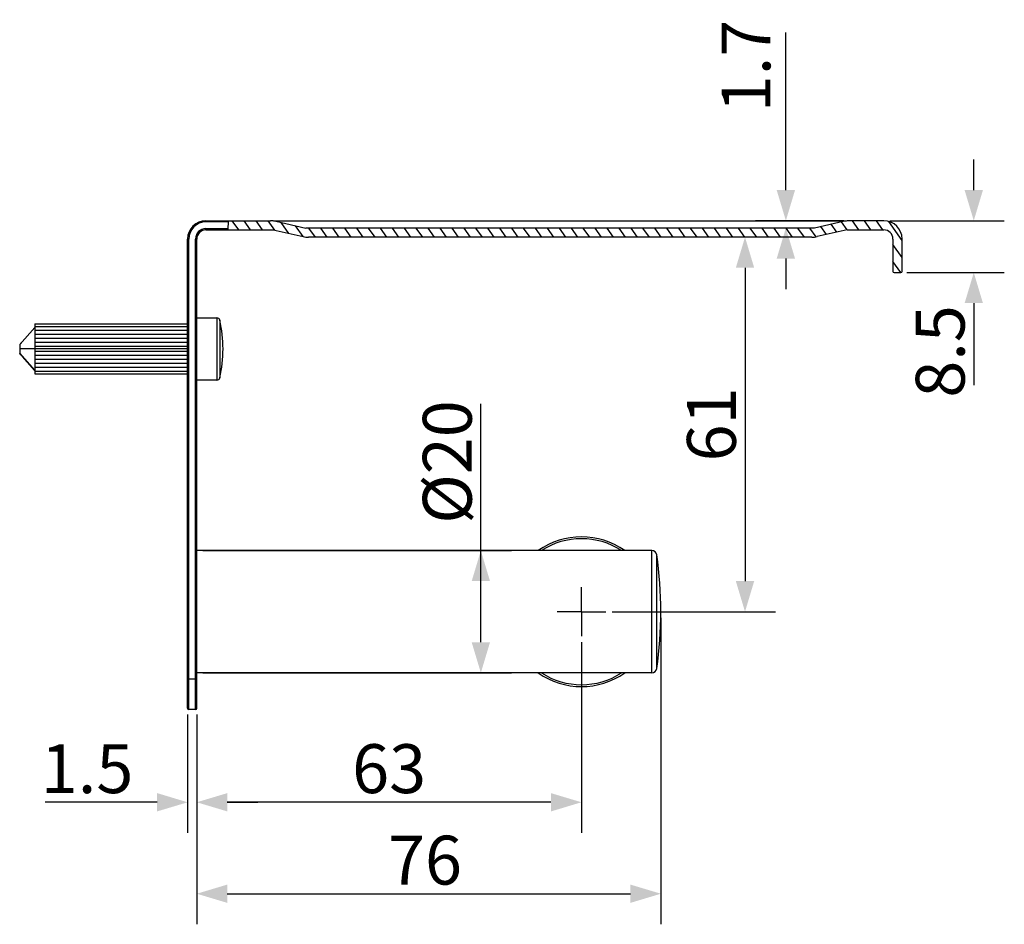
# Model space of a CAD drawing. Units: millimetres. Extents: x -58 to 405, y -27 to 314.
# Drawn here: x 243 to 405, y -27 to 121 of the extents above; entities that cross this region are included whole.
import ezdxf

# ---------------------------------------------------------------- set-up
doc = ezdxf.new("R2010")
doc.units = ezdxf.units.MM
doc.header["$LTSCALE"] = 23.1
doc.header["$PDMODE"] = 3
doc.header["$PDSIZE"] = 0.3125
doc.linetypes.add('CENTER', pattern=[0.6, 0.375, -0.075, 0.075, -0.075])
for name, color, linetype in [('03___PRT_ALL_CURVES', 7, 'Continuous'), ('06___PRT_ALL_SURFS', 7, 'Continuous'), ('DEFAULT_1', 7, 'CENTER')]:
    doc.layers.add(name, color=color, linetype=linetype)
doc.styles.get("Standard").update_dxf_attribs({"font": 'txt', "width": 0.8})
doc.dimstyles.new('DIMSTYLE_4', dxfattribs={"dimtxt": 8, "dimasz": 5, "dimexe": 5, "dimexo": 1, "dimgap": 1.5, "dimtad": 1, "dimdsep": 46, "dimtxsty": 'Standard', "dimblk": '_FILLED', "dimblk1": '_FILLED', "dimblk2": '_FILLED', "dimcen": 0.09, "dimadec": 0, "dimazin": 0, "dimtp": 0.01, "dimtm": 0.01, "dimtfac": 1, "dimtofl": 0, "dimtmove": 0, "dimatfit": 3, "dimldrblk": '_FILLED', "dimfxl": 0, "dimtolj": 1, "dimarcsym": 0})

# ---------------------------------------------------------------- blocks, each defined once
blk = doc.blocks.new('_FILLED')
at = {"color": 0, "linetype": 'ByBlock'}
blk.add_solid([(0, 0), (-1, 0.3), (-1, -0.3)], dxfattribs=at)
blk = doc.blocks.new('*D4')
at = {"color": 0, "linetype": 'ByBlock', "lineweight": -2}
for p, q in [((270.83, 7.35), (270.83, -12.04)), ((272.33, 7.35), (272.33, -12.04)), ((265.83, -7.04), (247.53, -7.04)), ((277.33, -7.04), (282.33, -7.04))]:
    blk.add_line(p, q, dxfattribs=at)
at = {"layer": 'DEFPOINTS', "color": 0, "linetype": 'ByBlock'}
for p in [(270.83, 8.35), (272.33, 8.35)]:
    blk.add_point(p, dxfattribs=at)
at = {"color": 0, "linetype": 'ByBlock', "lineweight": -2, "xscale": 5, "yscale": 5, "zscale": 5}
blk.add_blockref('_FILLED', (270.83, -7.04), dxfattribs=at)
at = {"color": 0, "linetype": 'ByBlock', "lineweight": -2, "xscale": 5, "yscale": 5, "zscale": 5, "rotation": 180}
blk.add_blockref('_FILLED', (272.33, -7.04), dxfattribs=at)
at = {"color": 0, "linetype": 'ByBlock', "lineweight": -2, "insert": (254.37, -1.54), "char_height": 8, "attachment_point": 5}
blk.add_mtext('\\A1;1.5', dxfattribs=at)
blk = doc.blocks.new('*D19')
at = {"color": 0, "linetype": 'ByBlock', "lineweight": -2}
for p, q in [((335.33, 19.15), (335.33, -12.04)), ((272.33, 7.35), (272.33, -12.04)), ((330.33, -7.04), (277.33, -7.04))]:
    blk.add_line(p, q, dxfattribs=at)
at = {"layer": 'DEFPOINTS', "color": 0, "linetype": 'ByBlock'}
for p in [(335.33, 20.15), (272.33, 8.35)]:
    blk.add_point(p, dxfattribs=at)
at = {"color": 0, "linetype": 'ByBlock', "lineweight": -2, "xscale": 5, "yscale": 5, "zscale": 5, "rotation": 180}
blk.add_blockref('_FILLED', (272.33, -7.04), dxfattribs=at)
at = {"color": 0, "linetype": 'ByBlock', "lineweight": -2, "xscale": 5, "yscale": 5, "zscale": 5}
blk.add_blockref('_FILLED', (335.33, -7.04), dxfattribs=at)
at = {"color": 0, "linetype": 'ByBlock', "lineweight": -2, "insert": (303.83, -1.54), "char_height": 8, "attachment_point": 5}
blk.add_mtext('\\A1;63', dxfattribs=at)
blk = doc.blocks.new('*D20')
at = {"color": 0, "linetype": 'ByBlock', "lineweight": -2}
for p, q in [((348.33, 23.15), (348.33, -27.01)), ((272.33, 7.35), (272.33, -27.01)), ((277.33, -22.01), (343.33, -22.01))]:
    blk.add_line(p, q, dxfattribs=at)
at = {"layer": 'DEFPOINTS', "color": 0, "linetype": 'ByBlock'}
for p in [(348.33, 24.15), (272.33, 8.35)]:
    blk.add_point(p, dxfattribs=at)
at = {"color": 0, "linetype": 'ByBlock', "lineweight": -2, "xscale": 5, "yscale": 5, "zscale": 5, "rotation": 180}
blk.add_blockref('_FILLED', (272.33, -22.01), dxfattribs=at)
at = {"color": 0, "linetype": 'ByBlock', "lineweight": -2, "xscale": 5, "yscale": 5, "zscale": 5}
blk.add_blockref('_FILLED', (348.33, -22.01), dxfattribs=at)
at = {"color": 0, "linetype": 'ByBlock', "lineweight": -2, "insert": (309.7, -16.51), "char_height": 8, "attachment_point": 5}
blk.add_mtext('\\A1;76', dxfattribs=at)
blk = doc.blocks.new('*D5')
at = {"color": 0, "linetype": 'ByBlock', "lineweight": -2}
for p, q in [((399.57, 93.15), (399.57, 98.15)), ((385.83, 88.15), (404.57, 88.15)), ((388.63, 79.65), (404.57, 79.65)), ((399.57, 74.65), (399.57, 61.25))]:
    blk.add_line(p, q, dxfattribs=at)
at = {"layer": 'DEFPOINTS', "color": 0, "linetype": 'ByBlock'}
for p in [(384.83, 88.15), (387.63, 79.65)]:
    blk.add_point(p, dxfattribs=at)
at = {"color": 0, "linetype": 'ByBlock', "lineweight": -2, "xscale": 5, "yscale": 5, "zscale": 5}
for p, rotation in [((399.57, 88.15), 270), ((399.57, 79.65), 90)]:
    blk.add_blockref('_FILLED', p, dxfattribs=dict(at, rotation=rotation))
at = {"color": 0, "linetype": 'ByBlock', "lineweight": -2, "insert": (394.07, 66.75), "char_height": 8, "attachment_point": 5, "rotation": 90}
blk.add_mtext('\\A1;8.5', dxfattribs=at)
blk = doc.blocks.new('*D18')
at = {"color": 0, "linetype": 'ByBlock', "lineweight": -2}
for p, q in [((368.8, 93.15), (368.8, 118.97)), ((378.28, 88.15), (363.8, 88.15)), ((372.48, 86.95), (363.8, 86.95)), ((368.8, 81.95), (368.8, 76.95))]:
    blk.add_line(p, q, dxfattribs=at)
at = {"layer": 'DEFPOINTS', "color": 0, "linetype": 'ByBlock'}
for p in [(379.28, 88.15), (373.48, 86.95)]:
    blk.add_point(p, dxfattribs=at)
at = {"color": 0, "linetype": 'ByBlock', "lineweight": -2, "xscale": 5, "yscale": 5, "zscale": 5}
for p, rotation in [((368.8, 88.15), 270), ((368.8, 86.95), 90)]:
    blk.add_blockref('_FILLED', p, dxfattribs=dict(at, rotation=rotation))
at = {"color": 0, "linetype": 'ByBlock', "lineweight": -2, "insert": (363.3, 113.47), "char_height": 8, "attachment_point": 5, "rotation": 90}
blk.add_mtext('1.7', dxfattribs=at)
blk = doc.blocks.new('*D21')
at = {"color": 0, "linetype": 'ByBlock', "lineweight": -2}
for p, q in [((372.04, 85.45), (357.11, 85.45)), ((362.11, 80.45), (362.11, 29.15)), ((340.33, 24.15), (367.11, 24.15))]:
    blk.add_line(p, q, dxfattribs=at)
at = {"layer": 'DEFPOINTS', "color": 0, "linetype": 'ByBlock'}
for p in [(373.04, 85.45), (339.33, 24.15)]:
    blk.add_point(p, dxfattribs=at)
at = {"color": 0, "linetype": 'ByBlock', "lineweight": -2, "xscale": 5, "yscale": 5, "zscale": 5}
for p, rotation in [((362.11, 85.45), 90), ((362.11, 24.15), 270)]:
    blk.add_blockref('_FILLED', p, dxfattribs=dict(at, rotation=rotation))
at = {"color": 0, "linetype": 'ByBlock', "lineweight": -2, "insert": (356.61, 54.8), "char_height": 8, "attachment_point": 5, "rotation": 90}
blk.add_mtext('\\A1;61', dxfattribs=at)
blk = doc.blocks.new('*D6')
at = {"color": 0, "linetype": 'ByBlock', "lineweight": -2}
for p, q in [((318.85, 19.15), (318.85, 58.15)), ((273.33, 34.15), (323.85, 34.15)), ((318.85, 29.15), (318.85, 34.15)), ((273.33, 14.15), (323.85, 14.15))]:
    blk.add_line(p, q, dxfattribs=at)
at = {"layer": 'DEFPOINTS', "color": 0, "linetype": 'ByBlock'}
for p in [(272.33, 34.15), (272.33, 14.15)]:
    blk.add_point(p, dxfattribs=at)
at = {"color": 0, "linetype": 'ByBlock', "lineweight": -2, "xscale": 5, "yscale": 5, "zscale": 5}
for p, rotation in [((318.85, 34.15), 90), ((318.85, 14.15), 270)]:
    blk.add_blockref('_FILLED', p, dxfattribs=dict(at, rotation=rotation))
at = {"color": 0, "linetype": 'ByBlock', "lineweight": -2, "insert": (313.35, 48.65), "char_height": 8, "attachment_point": 5, "rotation": 90}
blk.add_mtext('\\A1;%%c20', dxfattribs=at)

msp = doc.modelspace()

# ---------------------------------------------------------------- hatches: boundary and pattern name
at = {"linetype": 'Continuous'}
h = msp.add_hatch(dxfattribs=at)
h.set_pattern_fill('DEFAULT__3', color=2, scale=1.6, angle=125, style=0, pattern_type=0)
h.set_pattern_definition([(125, (0, 0), (-1.310643, -0.917722), [])])
edge = h.paths.add_edge_path()
edge.add_arc((284.389, 84.15), 4, 77.35785, 90)
edge.add_line((285.265, 88.053), (290.182, 86.95))
edge.add_line((290.182, 86.95), (373.482, 86.95))
edge.add_line((373.482, 86.95), (378.4, 88.053))
edge.add_arc((379.276, 84.15), 4, 90, 102.64215)
edge.add_line((379.275, 88.15), (384.832, 88.15))
edge.add_spline(control_points=[(384.832, 88.15), (385.157, 88.148), (385.77, 88.052), (386.626, 87.617), (387.299, 86.944), (387.734, 86.088), (387.83, 85.474), (387.832, 85.15)], knot_values=[0, 0, 0, 0, 0.2, 0.4, 0.6, 0.8, 1, 1, 1, 1], degree=3, periodic=0)
edge.add_line((387.832, 85.15), (387.832, 79.85))
edge.add_spline(control_points=[(387.832, 79.85), (387.831, 79.812), (387.815, 79.747), (387.736, 79.668), (387.67, 79.651), (387.632, 79.65)], knot_values=[0, 0, 0, 0, 0.3333333, 0.6666667, 1, 1, 1, 1], degree=3, periodic=0)
edge.add_line((387.632, 79.65), (386.532, 79.65))
edge.add_spline(control_points=[(386.532, 79.65), (386.495, 79.651), (386.429, 79.668), (386.35, 79.747), (386.334, 79.812), (386.332, 79.85)], knot_values=[0, 0, 0, 0, 0.3333333, 0.6666667, 1, 1, 1, 1], degree=3, periodic=0)
edge.add_line((386.332, 79.85), (386.332, 85.15))
edge.add_spline(control_points=[(386.332, 85.15), (386.331, 85.312), (386.283, 85.619), (386.066, 86.047), (385.729, 86.383), (385.301, 86.601), (384.995, 86.649), (384.832, 86.65)], knot_values=[0, 0, 0, 0, 0.2, 0.4, 0.6, 0.8, 1, 1, 1, 1], degree=3, periodic=0)
edge.add_line((384.832, 86.65), (378.832, 86.65))
edge.add_line((378.832, 86.65), (373.915, 85.547))
edge.add_arc((373.039, 89.45), 4, 270, 282.64215)
edge.add_line((373.039, 85.45), (290.626, 85.45))
edge.add_arc((290.626, 89.45), 4, 257.35785, 270)
edge.add_line((289.75, 85.547), (284.832, 86.65))
edge.add_line((284.832, 86.65), (277.421, 86.65))
edge.add_arc((287.746, 87.607), 10.369, 176.996, 185.29352)
edge.add_line((277.391, 88.15), (284.389, 88.15))

# ---------------------------------------------------------------- linework, layer by layer
at = {"color": 7, "linetype": 'Continuous'}
for p, q in [((273.832, 87.95), (273.832, 88.15)), ((273.832, 88.15), (284.389, 88.15)), ((277.487, 87.95), (273.832, 87.95)), ((277.494, 88.15), (277.444, 86.65)), ((284.915, 88.15), (378.75, 88.15)), ((285.265, 88.053), (290.182, 86.95)), ((378.4, 88.053), (373.482, 86.95)), ((384.832, 88.15), (379.275, 88.15)), ((273.832, 86.65), (273.832, 86.85)), ((273.832, 86.85), (277.45, 86.85)), ((273.832, 86.65), (284.832, 86.65)), ((284.832, 86.65), (289.75, 85.547)), ((373.482, 86.95), (290.182, 86.95)), ((378.832, 86.65), (373.915, 85.547)), ((378.832, 86.65), (384.832, 86.65)), ((270.832, 8.35), (270.832, 85.15)), ((270.832, 85.15), (271.032, 85.15)), ((271.032, 8.15), (271.032, 85.15)), ((272.132, 8.15), (272.132, 85.15)), ((272.332, 85.15), (272.132, 85.15)), ((272.332, 8.35), (272.332, 85.15)), ((373.039, 85.45), (290.626, 85.45)), ((386.332, 85.15), (386.332, 79.85)), ((387.832, 79.85), (387.832, 85.15)), ((386.532, 79.65), (387.632, 79.65)), ((245.832, 71.261), (245.832, 63.06)), ((245.832, 71.261), (270.832, 71.261)), ((272.332, 72.25), (275.634, 72.25)), ((275.634, 72.25), (275.634, 62.05)), ((276.122, 71.857), (276.122, 62.443)), ((245.832, 70.666), (243.332, 67.87)), ((245.832, 70.856), (270.832, 70.856)), ((245.832, 70.207), (270.832, 70.207)), ((245.832, 69.558), (270.832, 69.558)), ((243.332, 67.904), (243.332, 66.404)), ((245.832, 68.909), (270.832, 68.909)), ((245.832, 68.26), (270.832, 68.26)), ((245.832, 67.198), (243.332, 67.163)), ((245.832, 63.671), (243.332, 66.444)), ((243.354, 66.383), (243.332, 66.404)), ((243.332, 66.401), (243.332, 66.4)), ((243.533, 66.207), (243.332, 66.4)), ((245.832, 67.611), (270.832, 67.611)), ((245.832, 67.206), (270.832, 67.206)), ((245.832, 66.793), (270.832, 66.793)), ((245.832, 66.133), (270.832, 66.133)), ((245.832, 63.652), (243.773, 65.946)), ((245.832, 65.473), (270.832, 65.473)), ((245.832, 64.813), (270.832, 64.813)), ((245.832, 64.153), (270.832, 64.153)), ((245.832, 63.493), (270.832, 63.493)), ((245.832, 63.081), (270.832, 63.081)), ((245.832, 63.06), (270.832, 63.06)), ((275.634, 62.05), (272.332, 62.05)), ((346.859, 34.15), (272.332, 34.15)), ((346.859, 14.15), (346.859, 34.15)), ((347.651, 14.834), (347.651, 33.467)), ((270.832, 13.15), (272.332, 13.15)), ((346.859, 14.15), (272.332, 14.15)), ((272.132, 8.15), (271.032, 8.15))]:
    msp.add_line(p, q, dxfattribs=at)
for centre, radius, start, end in [((273.832, 85.15), 3, 90, 180), ((273.832, 85.15), 2.8, 90, 180), ((284.389, 84.15), 4, 77.35785, 90), ((379.276, 84.15), 4, 90, 102.64215), ((384.832, 85.15), 3, 0, 90), ((273.832, 85.15), 1.7, 90, 180), ((273.832, 85.15), 1.5, 90, 180), ((290.626, 89.45), 4, 257.35785, 270), ((373.039, 89.45), 4, 270, 282.64215), ((384.832, 85.15), 1.5, 0, 90), ((386.532, 79.85), 0.2, 180, 270), ((387.632, 79.85), 0.2, 270, 0), ((275.634, 71.75), 0.5, 12.36875, 90), ((254.657, 67.15), 21.975, 347.63125, 12.36875), ((275.634, 62.55), 0.5, 270, 347.63125), ((335.332, 24.15), 12.25, 54.72228, 125.27892), ((335.332, 24.15), 11.95, 56.85477, 123.14516), ((346.859, 33.35), 0.8, 8.37027, 90), ((284.332, 24.15), 64, 351.62973, 8.37027), ((346.859, 14.95), 0.8, 270, 351.62973), ((335.332, 24.15), 12.25, 234.72159, 305.27841), ((335.332, 24.15), 11.95, 236.85477, 303.14516), ((271.032, 8.35), 0.2, 180, 270), ((272.132, 8.35), 0.2, 270, 0)]:
    msp.add_arc(centre, radius, start, end, dxfattribs=at)
at = {"layer": '03___PRT_ALL_CURVES', "color": 40, "linetype": 'Continuous'}
msp.add_line((245.832, 67.198), (243.332, 67.163), dxfattribs=at)
at = {"layer": '06___PRT_ALL_SURFS', "color": 7, "linetype": 'Continuous'}
for p, q in [((243.332, 66.404), (243.354, 66.383)), ((243.332, 66.4), (243.387, 66.347))]:
    msp.add_line(p, q, dxfattribs=at)
for points in [[(243.747, 68.334), (243.7, 68.282), (243.626, 68.201), (243.549, 68.121), (243.472, 68.042), (243.395, 67.965), (243.332, 67.904)], [(243.354, 66.383), (243.426, 66.314), (243.508, 66.233), (243.589, 66.15), (243.67, 66.066), (243.748, 65.982), (243.8, 65.925)], [(243.387, 66.347), (243.472, 66.263), (243.556, 66.177), (243.64, 66.091), (243.72, 66.004), (243.773, 65.946)]]:
    msp.add_lwpolyline(points, dxfattribs=at)
at = {"layer": 'DEFAULT_1', "color": 7, "linetype": 'CENTER'}
for q in [(335.332, 28.15), (331.332, 24.15), (339.333, 24.15), (335.332, 20.15)]:
    msp.add_line((335.332, 24.15), q, dxfattribs=at)

# ---------------------------------------------------------------- dimensions: what is measured, and where the dimension line sits
at = {"color": 2, "linetype": 'Continuous'}
for base, p1, p2, angle, text, picture, middle in [((368.803, 88.15), (373.482, 86.95), (379.275, 88.15), 90, '1.7', '*D18', (368.803, 113.47)), ((318.854, 14.15), (272.332, 34.15), (272.332, 14.15), 270, '%%c<>', '*D6', (318.854, 48.65))]:
    dim = msp.add_linear_dim(base=base, p1=p1, p2=p2, angle=angle, text=text, dimstyle='DIMSTYLE_4', dxfattribs=at)
    dim.commit()
    dim.dimension.update_dxf_attribs({"geometry": picture, "text_midpoint": middle, "dimtype": 160})
for base, p1, p2, angle, picture, middle in [((399.57, 79.65), (384.832, 88.15), (387.632, 79.65), 270, '*D5', (399.57, 66.75)), ((272.332, -7.038), (335.332, 20.15), (272.332, 8.35), 180, '*D19', (303.832, -7.038))]:
    dim = msp.add_linear_dim(base=base, p1=p1, p2=p2, angle=angle, dimstyle='DIMSTYLE_4', dxfattribs=at)
    dim.commit()
    dim.dimension.update_dxf_attribs({"geometry": picture, "text_midpoint": middle, "dimtype": 160})
dim = msp.add_linear_dim(base=(362.107, 24.15), p1=(373.039, 85.45), p2=(339.333, 24.15), angle=270, dimstyle='DIMSTYLE_4', override={"dimtxt": 8, "dimasz": 5, "dimexe": 5, "dimgap": 1.5, "dimdec": 0, "dimtol": 0}, dxfattribs=at)
dim.commit()
dim.dimension.update_dxf_attribs({"geometry": '*D21', "text_midpoint": (362.107, 54.8), "dimtype": 160})
for base, p1, p2, picture, middle in [((348.332, -22.013), (272.332, 8.35), (348.332, 24.15), '*D20', (309.704, -22.013)), ((272.332, -7.038), (270.832, 8.35), (272.332, 8.35), '*D4', (254.373, -7.038))]:
    dim = msp.add_linear_dim(base=base, p1=p1, p2=p2, dimstyle='DIMSTYLE_4', dxfattribs=at)
    dim.commit()
    dim.dimension.update_dxf_attribs({"geometry": picture, "text_midpoint": middle, "dimtype": 160})

doc.saveas('drawing.dxf')
